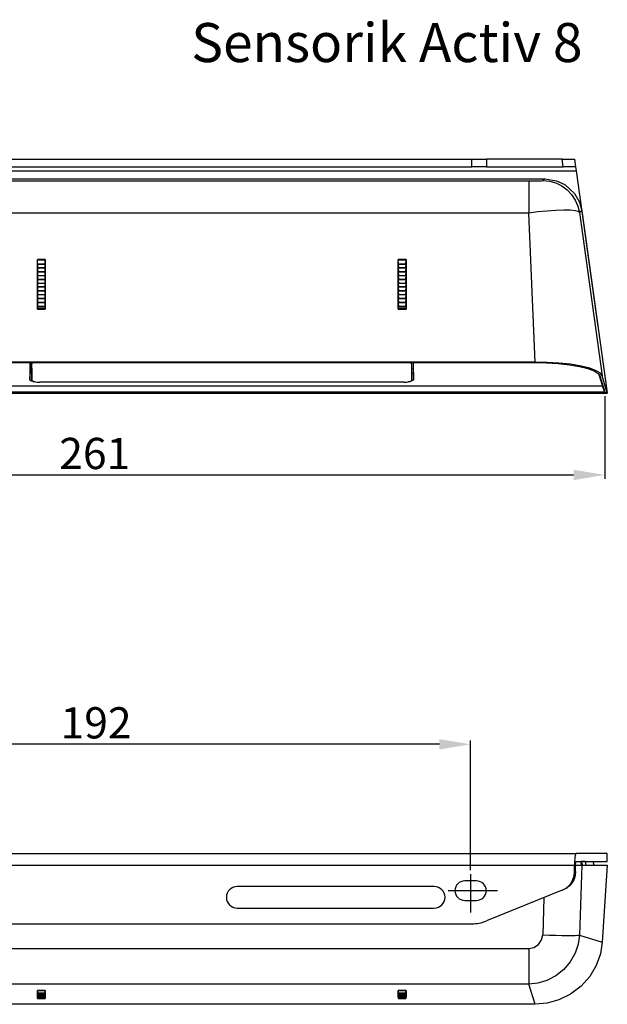
# Model space of a CAD drawing. Units: millimetres. Extents: x 611 to 3319, y 1060 to 2657.
# Drawn here: x 2873 to 3024, y 1070 to 1322 of the extents above; entities that cross this region are included whole.
import ezdxf

# ---------------------------------------------------------------- set-up
doc = ezdxf.new("R2010")
doc.units = ezdxf.units.MM
doc.linetypes.add('SLDCENTERLINES0', pattern=[34.29, 30.48, -1.27, 1.27, -1.27])
doc.layers.add('02_Bemaßung', color=4, linetype='Continuous', lineweight=35)
doc.dimstyles.new('DORMA', dxfattribs={"dimtxt": 4, "dimasz": 3.5, "dimexe": 1, "dimexo": 1, "dimgap": 1.5, "dimtad": 1, "dimzin": 9, "dimdsep": 46, "dimtxsty": 'Standard', "dimcen": 0.09, "dimclrd": 4, "dimclre": 4, "dimclrt": 4, "dimadec": 0, "dimazin": 0, "dimtp": 0.1, "dimtm": 0.1, "dimtfac": 1, "dimtmove": 0, "dimatfit": 3, "dimfxl": 0, "dimtolj": 1, "dimtzin": 0, "dimarcsym": 0})

# ---------------------------------------------------------------- blocks, each defined once
blk = doc.blocks.new('*D74')
at = {"layer": '02_Bemaßung', "color": 4, "lineweight": -2}
for p, q in [((2761.94, 1225.67), (2761.94, 1204.59)), ((3023.14, 1225.79), (3023.14, 1204.59)), ((2769.94, 1205.59), (3015.14, 1205.59))]:
    blk.add_line(p, q, dxfattribs=at)
at = {"layer": '02_Bemaßung', "color": 4}
for points in [[(2769.94, 1206.92), (2769.94, 1204.26), (2761.94, 1205.59)], [(3015.14, 1206.92), (3015.14, 1204.26), (3023.14, 1205.59)]]:
    blk.add_solid(points, dxfattribs=at)
at = {"layer": 'Defpoints', "color": 0}
for p in [(2761.94, 1226.67), (3023.14, 1226.79), (3023.14, 1205.59)]:
    blk.add_point(p, dxfattribs=at)
at = {"layer": '02_Bemaßung', "color": 4, "insert": (2892.54, 1211.09), "char_height": 8, "attachment_point": 5}
blk.add_mtext('\\A1;261', dxfattribs=at)
blk = doc.blocks.new('*D73')
at = {"layer": '02_Bemaßung', "color": 4, "lineweight": -2}
for p, q in [((2796.98, 1107.65), (2796.98, 1137.56)), ((2980.78, 1136.56), (2804.98, 1136.56)), ((2988.78, 1104.29), (2988.78, 1137.56))]:
    blk.add_line(p, q, dxfattribs=at)
at = {"layer": '02_Bemaßung', "color": 4}
for points in [[(2804.98, 1137.89), (2804.98, 1135.22), (2796.98, 1136.56)], [(2980.78, 1137.89), (2980.78, 1135.22), (2988.78, 1136.56)]]:
    blk.add_solid(points, dxfattribs=at)
at = {"layer": 'Defpoints', "color": 0}
for p in [(2796.98, 1136.56), (2796.98, 1106.65), (2988.78, 1103.29)]:
    blk.add_point(p, dxfattribs=at)
at = {"layer": '02_Bemaßung', "color": 4, "insert": (2892.88, 1142.06), "char_height": 8, "attachment_point": 5}
blk.add_mtext('\\A1;192', dxfattribs=at)

msp = doc.modelspace()

# ---------------------------------------------------------------- linework, layer by layer
at = {"color": 7, "linetype": 'Continuous'}
for p, q in [((2796.685, 1286.549), (2989.085, 1286.549)), ((2796.685, 1284.549), (2989.085, 1284.549)), ((2989.085, 1284.549), (2989.085, 1286.549)), ((2989.085, 1286.549), (2992.847, 1286.549)), ((2992.847, 1284.549), (2989.085, 1284.549)), ((2992.847, 1286.549), (2992.847, 1284.549)), ((3012.217, 1286.549), (2992.847, 1286.549)), ((2992.847, 1284.549), (3012.497, 1284.549)), ((3012.497, 1284.549), (3012.217, 1286.549)), ((3012.217, 1286.549), (3015.385, 1286.549)), ((3015.665, 1284.549), (3012.497, 1284.549)), ((3015.385, 1286.549), (3015.665, 1284.549)), ((3015.665, 1284.549), (3015.805, 1283.549)), ((2769.965, 1283.549), (3015.805, 1283.549)), ((3015.805, 1283.549), (3021.396, 1243.613)), ((2777.897, 1281.474), (3007.819, 1281.474)), ((2782.032, 1280.916), (3003.683, 1280.916)), ((3003.683, 1280.916), (3003.683, 1272.693)), ((3007.819, 1281.474), (3007.256, 1281.007)), ((3003.683, 1272.693), (2782.032, 1272.693)), ((3005.354, 1234.497), (3003.683, 1272.693)), ((3017.224, 1273.301), (3016.658, 1272.832)), ((3016.658, 1272.832), (3022.473, 1231)), ((3017.224, 1273.301), (3023.778, 1226.665)), ((2879.841, 1260.826), (2877.875, 1260.826)), ((2877.875, 1248.068), (2877.875, 1260.826)), ((2877.875, 1260.704), (2877.875, 1260.707)), ((2877.88, 1259.7), (2877.875, 1260.707)), ((2877.875, 1260.707), (2879.84, 1260.707)), ((2877.88, 1259.7), (2877.875, 1259.633)), ((2877.875, 1259.633), (2877.88, 1258.709)), ((2877.875, 1259.633), (2879.84, 1259.633)), ((2877.88, 1259.7), (2879.836, 1259.7)), ((2879.836, 1259.7), (2879.84, 1260.707)), ((2879.84, 1259.633), (2879.836, 1259.7)), ((2879.836, 1258.709), (2879.84, 1259.633)), ((2879.841, 1260.826), (2879.84, 1248.068)), ((2879.841, 1260.704), (2879.84, 1260.707)), ((2972.241, 1260.826), (2970.275, 1260.826)), ((2970.275, 1248.068), (2970.275, 1260.826)), ((2970.275, 1260.704), (2970.275, 1260.707)), ((2970.28, 1259.7), (2970.275, 1260.707)), ((2970.275, 1260.707), (2972.24, 1260.707)), ((2970.28, 1259.7), (2970.275, 1259.633)), ((2970.275, 1259.633), (2970.28, 1258.709)), ((2970.275, 1259.633), (2972.24, 1259.633)), ((2970.28, 1259.7), (2972.236, 1259.7)), ((2972.236, 1259.7), (2972.24, 1260.707)), ((2972.24, 1259.633), (2972.236, 1259.7)), ((2972.236, 1258.709), (2972.24, 1259.633)), ((2972.241, 1260.826), (2972.24, 1248.068)), ((2972.241, 1260.704), (2972.24, 1260.707)), ((2877.88, 1258.709), (2877.875, 1258.642)), ((2877.875, 1258.642), (2877.88, 1257.718)), ((2877.875, 1258.642), (2879.84, 1258.642)), ((2877.88, 1257.718), (2877.875, 1257.651)), ((2877.875, 1257.651), (2877.88, 1256.727)), ((2877.875, 1257.651), (2879.84, 1257.651)), ((2877.88, 1256.727), (2877.875, 1256.66)), ((2877.875, 1256.66), (2877.88, 1255.736)), ((2877.875, 1256.66), (2879.84, 1256.66)), ((2877.88, 1258.709), (2879.836, 1258.709)), ((2877.88, 1257.718), (2879.836, 1257.718)), ((2877.88, 1256.727), (2879.836, 1256.727)), ((2879.84, 1258.642), (2879.836, 1258.709)), ((2879.836, 1257.718), (2879.84, 1258.642)), ((2879.84, 1257.651), (2879.836, 1257.718)), ((2879.836, 1256.727), (2879.84, 1257.651)), ((2879.84, 1256.66), (2879.836, 1256.727)), ((2879.836, 1255.736), (2879.84, 1256.66)), ((2970.28, 1258.709), (2970.275, 1258.642)), ((2970.275, 1258.642), (2970.28, 1257.718)), ((2970.275, 1258.642), (2972.24, 1258.642)), ((2970.28, 1257.718), (2970.275, 1257.651)), ((2970.275, 1257.651), (2970.28, 1256.727)), ((2970.275, 1257.651), (2972.24, 1257.651)), ((2970.28, 1256.727), (2970.275, 1256.66)), ((2970.275, 1256.66), (2970.28, 1255.736)), ((2970.275, 1256.66), (2972.24, 1256.66)), ((2970.28, 1258.709), (2972.236, 1258.709)), ((2970.28, 1257.718), (2972.236, 1257.718)), ((2970.28, 1256.727), (2972.236, 1256.727)), ((2972.24, 1258.642), (2972.236, 1258.709)), ((2972.236, 1257.718), (2972.24, 1258.642)), ((2972.24, 1257.651), (2972.236, 1257.718)), ((2972.236, 1256.727), (2972.24, 1257.651)), ((2972.24, 1256.66), (2972.236, 1256.727)), ((2972.236, 1255.736), (2972.24, 1256.66)), ((2877.88, 1255.736), (2877.875, 1255.669)), ((2877.875, 1255.669), (2877.88, 1254.745)), ((2877.875, 1255.669), (2879.84, 1255.669)), ((2877.88, 1254.745), (2877.875, 1254.678)), ((2877.875, 1254.678), (2877.88, 1253.754)), ((2879.84, 1254.678), (2877.875, 1254.678)), ((2877.88, 1255.736), (2879.836, 1255.736)), ((2877.88, 1254.745), (2879.836, 1254.745)), ((2879.84, 1255.669), (2879.836, 1255.736)), ((2879.836, 1254.745), (2879.84, 1255.669)), ((2879.84, 1254.678), (2879.836, 1254.745)), ((2879.836, 1253.754), (2879.84, 1254.678)), ((2970.28, 1255.736), (2970.275, 1255.669)), ((2970.275, 1255.669), (2970.28, 1254.745)), ((2970.275, 1255.669), (2972.24, 1255.669)), ((2970.28, 1254.745), (2970.275, 1254.678)), ((2970.275, 1254.678), (2970.28, 1253.754)), ((2972.24, 1254.678), (2970.275, 1254.678)), ((2970.28, 1255.736), (2972.236, 1255.736)), ((2970.28, 1254.745), (2972.236, 1254.745)), ((2972.24, 1255.669), (2972.236, 1255.736)), ((2972.236, 1254.745), (2972.24, 1255.669)), ((2972.24, 1254.678), (2972.236, 1254.745)), ((2972.236, 1253.754), (2972.24, 1254.678)), ((2877.88, 1253.754), (2877.875, 1253.687)), ((2877.875, 1253.687), (2877.88, 1252.763)), ((2879.84, 1253.687), (2877.875, 1253.687)), ((2877.88, 1252.763), (2877.875, 1252.696)), ((2877.875, 1252.696), (2877.88, 1251.772)), ((2879.84, 1252.696), (2877.875, 1252.696)), ((2877.88, 1251.772), (2877.875, 1251.705)), ((2877.875, 1251.705), (2877.88, 1250.781)), ((2879.84, 1251.705), (2877.875, 1251.705)), ((2879.836, 1253.754), (2877.88, 1253.754)), ((2879.836, 1252.763), (2877.88, 1252.763)), ((2879.836, 1251.772), (2877.88, 1251.772)), ((2879.84, 1253.687), (2879.836, 1253.754)), ((2879.836, 1252.763), (2879.84, 1253.687)), ((2879.84, 1252.696), (2879.836, 1252.763)), ((2879.836, 1251.772), (2879.84, 1252.696)), ((2879.84, 1251.705), (2879.836, 1251.772)), ((2879.836, 1250.781), (2879.84, 1251.705)), ((2970.28, 1253.754), (2970.275, 1253.687)), ((2970.275, 1253.687), (2970.28, 1252.763)), ((2972.24, 1253.687), (2970.275, 1253.687)), ((2970.28, 1252.763), (2970.275, 1252.696)), ((2970.275, 1252.696), (2970.28, 1251.772)), ((2972.24, 1252.696), (2970.275, 1252.696)), ((2970.28, 1251.772), (2970.275, 1251.705)), ((2970.275, 1251.705), (2970.28, 1250.781)), ((2972.24, 1251.705), (2970.275, 1251.705)), ((2972.236, 1253.754), (2970.28, 1253.754)), ((2972.236, 1252.763), (2970.28, 1252.763)), ((2972.236, 1251.772), (2970.28, 1251.772)), ((2972.24, 1253.687), (2972.236, 1253.754)), ((2972.236, 1252.763), (2972.24, 1253.687)), ((2972.24, 1252.696), (2972.236, 1252.763)), ((2972.236, 1251.772), (2972.24, 1252.696)), ((2972.24, 1251.705), (2972.236, 1251.772)), ((2972.236, 1250.781), (2972.24, 1251.705)), ((2877.88, 1250.781), (2877.875, 1250.714)), ((2877.875, 1250.714), (2877.88, 1249.79)), ((2879.84, 1250.714), (2877.875, 1250.714)), ((2877.88, 1249.79), (2877.875, 1249.723)), ((2877.875, 1249.723), (2877.88, 1248.72)), ((2879.84, 1249.723), (2877.875, 1249.723)), ((2879.836, 1250.781), (2877.88, 1250.781)), ((2879.836, 1249.79), (2877.88, 1249.79)), ((2879.84, 1250.714), (2879.836, 1250.781)), ((2879.836, 1249.79), (2879.84, 1250.714)), ((2879.84, 1249.723), (2879.836, 1249.79)), ((2879.836, 1248.72), (2879.84, 1249.723)), ((2970.28, 1250.781), (2970.275, 1250.714)), ((2970.275, 1250.714), (2970.28, 1249.79)), ((2972.24, 1250.714), (2970.275, 1250.714)), ((2970.28, 1249.79), (2970.275, 1249.723)), ((2970.275, 1249.723), (2970.28, 1248.72)), ((2972.24, 1249.723), (2970.275, 1249.723)), ((2972.236, 1250.781), (2970.28, 1250.781)), ((2972.236, 1249.79), (2970.28, 1249.79)), ((2972.24, 1250.714), (2972.236, 1250.781)), ((2972.236, 1249.79), (2972.24, 1250.714)), ((2972.24, 1249.723), (2972.236, 1249.79)), ((2972.236, 1248.72), (2972.24, 1249.723)), ((2877.875, 1248.649), (2877.88, 1248.72)), ((2879.84, 1248.365), (2877.875, 1248.365)), ((2879.84, 1248.365), (2877.875, 1248.365)), ((2877.875, 1248.068), (2879.84, 1248.068)), ((2879.836, 1248.72), (2877.88, 1248.72)), ((2879.836, 1248.72), (2879.84, 1248.649)), ((2970.275, 1248.649), (2970.28, 1248.72)), ((2972.24, 1248.365), (2970.275, 1248.365)), ((2972.24, 1248.365), (2970.275, 1248.365)), ((2970.275, 1248.068), (2972.24, 1248.068)), ((2972.236, 1248.72), (2970.28, 1248.72)), ((2972.236, 1248.72), (2972.24, 1248.649)), ((3005.354, 1234.497), (2841.833, 1234.497)), ((2841.843, 1234.368), (3005.354, 1234.368)), ((2875.941, 1234.257), (2875.942, 1229.94)), ((2875.958, 1234.279), (2875.958, 1231.86)), ((2876.457, 1232.96), (2876.457, 1234.368)), ((2876.457, 1234.069), (2876.457, 1234.368)), ((2876.457, 1229.796), (2876.457, 1234.069)), ((2973.657, 1234.368), (2973.657, 1234.069)), ((2973.657, 1234.069), (2973.657, 1229.796)), ((2974.158, 1231.86), (2974.158, 1234.291)), ((2974.174, 1229.94), (2974.175, 1234.257)), ((2875.942, 1229.94), (2875.958, 1231.86)), ((2876.457, 1232.96), (2876.457, 1229.796)), ((2974.158, 1231.86), (2974.174, 1229.94)), ((2971.657, 1229.367), (2878.457, 1229.367)), ((3021.655, 1231.3), (3022.549, 1228.328)), ((3021.874, 1230.992), (3023.138, 1226.794)), ((3023.778, 1226.665), (3022.473, 1231)), ((2842.915, 1226.549), (3023.785, 1226.549)), ((3023.778, 1226.665), (2842.928, 1226.665)), ((3023.138, 1226.794), (2842.942, 1226.794)), ((3022.549, 1228.328), (2843.113, 1228.328)), ((3023.138, 1226.794), (3022.549, 1228.328)), ((3023.769, 1226.665), (3023.785, 1226.549)), ((2769.965, 1108.547), (3015.805, 1108.547)), ((3023.785, 1108.547), (3015.805, 1108.547)), ((3023.785, 1106.547), (3023.785, 1108.547)), ((2770.385, 1105.547), (3015.385, 1105.547)), ((3015.385, 1103.82), (3015.385, 1105.547)), ((3015.665, 1103.933), (3015.665, 1105.547)), ((3015.665, 1105.547), (3017.224, 1105.547)), ((3015.805, 1106.547), (3023.785, 1106.547)), ((3017.224, 1105.547), (3016.658, 1087.639)), ((3016.95, 1106.547), (3017.183, 1105.547)), ((3016.95, 1106.547), (3017.086, 1106.547)), ((3017.086, 1106.547), (3017.394, 1105.547)), ((3018.085, 1106.547), (3017.086, 1106.547)), ((3017.224, 1105.547), (3023.778, 1105.547)), ((3018.085, 1106.547), (3018.318, 1105.547)), ((3018.085, 1106.547), (3020.145, 1106.547)), ((3020.454, 1105.547), (3020.145, 1106.547)), ((3023.778, 1105.547), (3022.473, 1085.83)), ((3015.385, 1103.82), (3015.665, 1103.933)), ((2990.285, 1101.547), (2987.285, 1101.547)), ((2979.485, 1100.097), (2928.985, 1100.097)), ((3012.217, 1099.147), (2992.847, 1091.282)), ((3012.497, 1099.261), (3012.217, 1099.147)), ((2987.285, 1096.547), (2990.285, 1096.547)), ((3007.557, 1097.255), (3007.256, 1087.722)), ((2928.985, 1094.597), (2979.485, 1094.597)), ((2796.685, 1090.547), (2989.085, 1090.547)), ((3016.658, 1087.639), (3022.473, 1085.83)), ((2782.032, 1084.257), (3003.683, 1084.257)), ((3003.683, 1084.257), (3003.683, 1075.092)), ((3003.683, 1075.092), (2782.032, 1075.092)), ((3005.354, 1069.927), (3003.683, 1075.092)), ((2879.841, 1073.487), (2877.875, 1073.487)), ((2877.875, 1071.762), (2877.875, 1073.487)), ((2877.875, 1073.485), (2877.875, 1073.463)), ((2877.88, 1072.83), (2877.875, 1073.463)), ((2877.875, 1073.463), (2879.84, 1073.463)), ((2877.88, 1072.83), (2877.875, 1073.326)), ((2877.875, 1073.326), (2877.88, 1072.696)), ((2877.88, 1072.696), (2877.875, 1073.192)), ((2877.875, 1073.192), (2877.88, 1072.562)), ((2877.88, 1072.562), (2877.875, 1073.058)), ((2877.875, 1073.058), (2877.88, 1072.428)), ((2877.88, 1072.428), (2877.875, 1072.924)), ((2877.875, 1072.924), (2877.88, 1072.294)), ((2877.88, 1072.294), (2877.875, 1072.79)), ((2877.875, 1072.79), (2877.88, 1072.161)), ((2877.88, 1072.161), (2877.875, 1072.656)), ((2877.875, 1072.656), (2877.88, 1072.027)), ((2877.88, 1072.027), (2877.875, 1072.522)), ((2877.875, 1072.522), (2877.88, 1071.893)), ((2877.88, 1071.893), (2877.875, 1072.388)), ((2877.875, 1072.388), (2877.88, 1071.759)), ((2877.88, 1072.83), (2879.836, 1072.83)), ((2877.88, 1072.696), (2879.836, 1072.696)), ((2877.88, 1072.562), (2879.836, 1072.562)), ((2877.88, 1072.428), (2879.836, 1072.428)), ((2879.836, 1072.83), (2879.84, 1073.463)), ((2879.836, 1072.696), (2879.84, 1073.326)), ((2879.84, 1073.326), (2879.836, 1072.83)), ((2879.836, 1072.562), (2879.84, 1073.192)), ((2879.84, 1073.192), (2879.836, 1072.696)), ((2879.836, 1072.428), (2879.84, 1073.058)), ((2879.84, 1073.058), (2879.836, 1072.562)), ((2879.836, 1072.294), (2879.84, 1072.924)), ((2879.84, 1072.924), (2879.836, 1072.428)), ((2879.836, 1072.161), (2879.84, 1072.79)), ((2879.84, 1072.79), (2879.836, 1072.294)), ((2879.836, 1072.027), (2879.84, 1072.656)), ((2879.84, 1072.656), (2879.836, 1072.161)), ((2879.836, 1071.893), (2879.84, 1072.522)), ((2879.84, 1072.522), (2879.836, 1072.027)), ((2879.836, 1071.759), (2879.84, 1072.388)), ((2879.84, 1072.388), (2879.836, 1071.893)), ((2879.841, 1073.487), (2879.84, 1071.762)), ((2879.841, 1073.485), (2879.84, 1073.463)), ((2972.241, 1073.487), (2970.275, 1073.487)), ((2970.275, 1071.762), (2970.275, 1073.487)), ((2970.275, 1073.485), (2970.275, 1073.463)), ((2970.28, 1072.83), (2970.275, 1073.463)), ((2970.275, 1073.463), (2972.24, 1073.463)), ((2970.28, 1072.83), (2970.275, 1073.326)), ((2970.275, 1073.326), (2970.28, 1072.696)), ((2970.28, 1072.696), (2970.275, 1073.192)), ((2970.275, 1073.192), (2970.28, 1072.562)), ((2970.28, 1072.562), (2970.275, 1073.058)), ((2970.275, 1073.058), (2970.28, 1072.428)), ((2970.28, 1072.428), (2970.275, 1072.924)), ((2970.275, 1072.924), (2970.28, 1072.294)), ((2970.28, 1072.294), (2970.275, 1072.79)), ((2970.275, 1072.79), (2970.28, 1072.161)), ((2970.28, 1072.161), (2970.275, 1072.656)), ((2970.275, 1072.656), (2970.28, 1072.027)), ((2970.28, 1072.027), (2970.275, 1072.522)), ((2970.275, 1072.522), (2970.28, 1071.893)), ((2970.28, 1071.893), (2970.275, 1072.388)), ((2970.275, 1072.388), (2970.28, 1071.759)), ((2970.28, 1072.83), (2972.236, 1072.83)), ((2970.28, 1072.696), (2972.236, 1072.696)), ((2970.28, 1072.562), (2972.236, 1072.562)), ((2970.28, 1072.428), (2972.236, 1072.428)), ((2972.236, 1072.83), (2972.24, 1073.463)), ((2972.236, 1072.696), (2972.24, 1073.326)), ((2972.24, 1073.326), (2972.236, 1072.83)), ((2972.236, 1072.562), (2972.24, 1073.192)), ((2972.24, 1073.192), (2972.236, 1072.696)), ((2972.236, 1072.428), (2972.24, 1073.058)), ((2972.24, 1073.058), (2972.236, 1072.562)), ((2972.236, 1072.294), (2972.24, 1072.924)), ((2972.24, 1072.924), (2972.236, 1072.428)), ((2972.236, 1072.161), (2972.24, 1072.79)), ((2972.24, 1072.79), (2972.236, 1072.294)), ((2972.236, 1072.027), (2972.24, 1072.656)), ((2972.24, 1072.656), (2972.236, 1072.161)), ((2972.236, 1071.893), (2972.24, 1072.522)), ((2972.24, 1072.522), (2972.236, 1072.027)), ((2972.236, 1071.759), (2972.24, 1072.388)), ((2972.24, 1072.388), (2972.236, 1071.893)), ((2972.241, 1073.487), (2972.24, 1071.762)), ((2972.241, 1073.485), (2972.24, 1073.463)), ((3005.354, 1069.927), (2841.833, 1069.927)), ((2877.88, 1071.759), (2877.875, 1072.254)), ((2877.875, 1072.254), (2877.88, 1071.625)), ((2877.88, 1071.625), (2877.875, 1072.12)), ((2877.875, 1072.12), (2877.88, 1071.491)), ((2877.88, 1071.491), (2877.875, 1071.986)), ((2877.875, 1071.986), (2877.88, 1071.356)), ((2877.875, 1071.849), (2877.88, 1071.356)), ((2877.875, 1071.762), (2877.876, 1071.762)), ((2877.88, 1072.294), (2879.836, 1072.294)), ((2877.88, 1072.161), (2879.836, 1072.161)), ((2879.836, 1072.027), (2877.88, 1072.027)), ((2879.836, 1071.893), (2877.88, 1071.893)), ((2879.836, 1071.759), (2877.88, 1071.759)), ((2879.836, 1071.625), (2877.88, 1071.625)), ((2879.836, 1071.491), (2877.88, 1071.491)), ((2879.836, 1071.356), (2877.88, 1071.356)), ((2879.836, 1071.625), (2879.84, 1072.254)), ((2879.84, 1072.254), (2879.836, 1071.759)), ((2879.84, 1072.12), (2879.836, 1071.625)), ((2879.836, 1071.491), (2879.84, 1072.12)), ((2879.836, 1071.356), (2879.84, 1071.986)), ((2879.84, 1071.986), (2879.836, 1071.491)), ((2879.836, 1071.356), (2879.84, 1071.849)), ((2879.84, 1071.762), (2879.84, 1071.762)), ((2970.28, 1071.759), (2970.275, 1072.254)), ((2970.275, 1072.254), (2970.28, 1071.625)), ((2970.28, 1071.625), (2970.275, 1072.12)), ((2970.275, 1072.12), (2970.28, 1071.491)), ((2970.28, 1071.491), (2970.275, 1071.986)), ((2970.275, 1071.986), (2970.28, 1071.356)), ((2970.275, 1071.849), (2970.28, 1071.356)), ((2970.275, 1071.762), (2970.276, 1071.762)), ((2970.28, 1072.294), (2972.236, 1072.294)), ((2970.28, 1072.161), (2972.236, 1072.161)), ((2972.236, 1072.027), (2970.28, 1072.027)), ((2972.236, 1071.893), (2970.28, 1071.893)), ((2972.236, 1071.759), (2970.28, 1071.759)), ((2972.236, 1071.625), (2970.28, 1071.625)), ((2972.236, 1071.491), (2970.28, 1071.491)), ((2972.236, 1071.356), (2970.28, 1071.356)), ((2972.236, 1071.625), (2972.24, 1072.254)), ((2972.24, 1072.254), (2972.236, 1071.759)), ((2972.24, 1072.12), (2972.236, 1071.625)), ((2972.236, 1071.491), (2972.24, 1072.12)), ((2972.236, 1071.356), (2972.24, 1071.986)), ((2972.24, 1071.986), (2972.236, 1071.491)), ((2972.236, 1071.356), (2972.24, 1071.849)), ((2972.24, 1071.762), (2972.24, 1071.762))]:
    msp.add_line(p, q, dxfattribs=at)
at = {"color": 7, "linetype": 'SLDCENTERLINES0'}
for p, q in [((2841.71, 1105.547), (2993.235, 1105.547)), ((2995.639, 1099.047), (2983.044, 1099.047))]:
    msp.add_line(p, q, dxfattribs=at)
at = {"color": 1, "linetype": 'Continuous'}
msp.add_line((2988.785, 1103.292), (2988.785, 1093.497), dxfattribs=at)
at = {"color": 7, "linetype": 'Continuous', "flags": 128}
for points in [[(3003.683, 1280.916), (3004.976, 1280.923), (3006.171, 1280.943), (3006.974, 1280.973), (3007.256, 1281.007)], [(3007.256, 1281.007), (3008.945, 1280.854), (3010.58, 1280.404), (3012.109, 1279.669), (3013.483, 1278.675), (3014.658, 1277.452), (3015.598, 1276.04), (3016.272, 1274.483), (3016.658, 1272.832)], [(3007.819, 1281.474), (3010.79, 1280.998), (3012.932, 1279.981), (3015.373, 1277.734), (3016.641, 1275.494), (3017.224, 1273.301)], [(3016.658, 1272.832), (3016.332, 1273.09), (3015.557, 1273.289), (3014.31, 1273.411), (3012.625, 1273.439), (3010.588, 1273.371), (3008.326, 1273.212), (3005.98, 1272.978), (3003.683, 1272.693)], [(2877.019, 1234.368), (2876.794, 1234.308), (2876.61, 1234.234), (2876.496, 1234.153), (2876.457, 1234.069)], [(2973.657, 1234.069), (2973.619, 1234.153), (2973.505, 1234.234), (2973.32, 1234.308), (2973.09, 1234.369)], [(3022.473, 1231), (3022.011, 1231.648), (3020.961, 1232.303), (3019.298, 1232.928), (3017.067, 1233.483), (3014.383, 1233.932), (3011.414, 1234.253), (3008.347, 1234.438), (3005.354, 1234.497)], [(3005.354, 1234.368), (3008.242, 1234.312), (3011.201, 1234.132), (3014.066, 1233.823), (3016.657, 1233.389), (3018.81, 1232.853), (3020.415, 1232.25), (3021.429, 1231.617), (3021.874, 1230.992)], [(2875.958, 1232.936), (2876.031, 1232.87), (2876.457, 1232.745)], [(2875.958, 1231.86), (2876.105, 1231.669), (2876.457, 1231.53)], [(2973.657, 1232.745), (2974.085, 1232.87), (2974.158, 1232.936)], [(2973.657, 1231.528), (2973.745, 1231.549), (2974.081, 1231.721), (2974.158, 1231.86)], [(2877.16, 1229.475), (2876.909, 1229.505), (2876.353, 1229.637), (2876.018, 1229.805), (2875.942, 1229.94)], [(2876.457, 1229.796), (2876.496, 1229.712), (2876.61, 1229.632), (2876.794, 1229.558), (2877.043, 1229.493), (2877.346, 1229.439), (2877.692, 1229.399), (2878.067, 1229.375), (2878.457, 1229.367)], [(2971.657, 1229.367), (2972.048, 1229.375), (2972.423, 1229.399), (2972.769, 1229.439), (2973.072, 1229.493), (2973.32, 1229.558), (2973.505, 1229.632), (2973.619, 1229.712), (2973.657, 1229.796)], [(2974.174, 1229.94), (2974.027, 1229.754), (2973.6, 1229.589), (2972.947, 1229.466), (2972.79, 1229.453)], [(3015.805, 1108.547), (3015.723, 1108.49), (3015.644, 1108.319), (3015.572, 1108.042), (3015.508, 1107.669), (3015.456, 1107.214), (3015.417, 1106.695), (3015.393, 1106.133), (3015.385, 1105.547)], [(3015.665, 1105.547), (3015.668, 1105.742), (3015.676, 1105.93), (3015.688, 1106.103), (3015.706, 1106.255), (3015.727, 1106.379), (3015.751, 1106.471), (3015.778, 1106.528), (3015.805, 1106.547)], [(3012.217, 1099.147), (3013.103, 1099.613), (3013.88, 1100.241), (3014.519, 1101.008), (3014.993, 1101.883), (3015.286, 1102.833), (3015.385, 1103.82)], [(3015.665, 1103.933), (3015.566, 1102.947), (3015.273, 1101.997), (3014.799, 1101.122), (3014.16, 1100.355), (3013.383, 1099.726), (3012.497, 1099.261)], [(3003.683, 1084.257), (3004.976, 1084.499), (3006.171, 1085.265), (3006.974, 1086.436), (3007.256, 1087.722)], [(3016.658, 1087.639), (3016.332, 1085.35), (3015.557, 1083.028), (3014.31, 1080.805), (3012.625, 1078.823), (3010.588, 1077.205), (3008.326, 1076.035), (3005.98, 1075.339), (3003.683, 1075.092)], [(3007.256, 1087.722), (3008.945, 1087.672), (3010.58, 1087.632), (3012.109, 1087.603), (3013.483, 1087.586), (3014.658, 1087.581), (3015.598, 1087.588), (3016.272, 1087.608), (3016.658, 1087.639)], [(3022.473, 1085.83), (3022.011, 1082.884), (3020.961, 1079.904), (3019.298, 1077.061), (3017.067, 1074.539), (3014.383, 1072.496), (3011.414, 1071.036), (3008.347, 1070.192), (3005.354, 1069.927)]]:
    msp.add_lwpolyline(points, dxfattribs=at)
at = {"color": 7, "linetype": 'Continuous'}
for centre, radius, start, end in [((2987.285, 1099.047), 2.5, 90, 270), ((2990.285, 1099.047), 2.5, 270, 90), ((2928.985, 1097.347), 2.75, 90, 270), ((2979.485, 1097.347), 2.75, 270, 90), ((2989.085, 1100.547), 10, 270, 292.1)]:
    msp.add_arc(centre, radius, start, end, dxfattribs=at)
at = {"color": 1}
msp.add_point((2988.785, 1101.547), dxfattribs=at)

# ---------------------------------------------------------------- texts
at = {"layer": '02_Bemaßung', "insert": (2917.26, 1321.392), "char_height": 10, "attachment_point": 1}
msp.add_mtext_dynamic_manual_height_columns('Sensorik Activ 8', width=468.148, gutter_width=12.5, heights=[0], dxfattribs=at)

# ---------------------------------------------------------------- dimensions: what is measured, and where the dimension line sits
at = {"layer": '02_Bemaßung'}
for base, p1, p2, picture, middle in [((3023.138, 1205.591), (2761.938, 1226.665), (3023.138, 1226.794), '*D74', (2892.538, 1205.591)), ((2796.985, 1136.557), (2988.785, 1103.292), (2796.985, 1106.647), '*D73', (2892.885, 1136.557))]:
    dim = msp.add_linear_dim(base=base, p1=p1, p2=p2, dimstyle='DORMA', override={"dimtxt": 8, "dimasz": 8, "dimdec": 0}, dxfattribs=at)
    dim.commit()
    dim.dimension.update_dxf_attribs({"geometry": picture, "text_midpoint": middle, "dimtype": 160})

doc.saveas('drawing.dxf')
